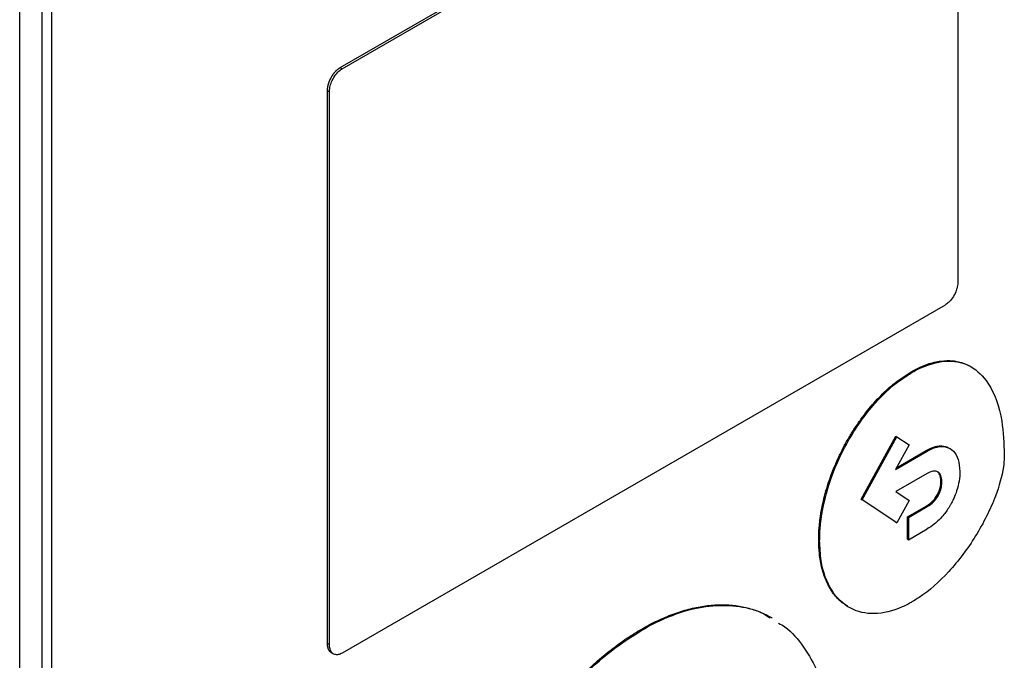
# Model space of a CAD drawing. Extents: x 0.4 to 10.6, y 0.4 to 8.1.
# Drawn here: x 3 to 3.1, y 5.7 to 5.7 of the extents above; entities that cross this region are included whole.
import ezdxf

# ---------------------------------------------------------------- set-up
doc = ezdxf.new("R2010")
doc.units = 0
doc.linetypes.add('SLD-SOLID', pattern=[0])
doc.layers.get('0').update_dxf_attribs({"linetype": 'CONTINUOUS'})

msp = doc.modelspace()

# ---------------------------------------------------------------- linework, layer by layer
at = {"color": 7, "linetype": 'SLD-SOLID'}
for p, q in [((3.046372, 5.710744), (3.089887, 5.735865)), ((3.046514, 5.710662), (3.09003, 5.735783)), ((3.090955, 5.735167), (3.090955, 5.695278)), ((3.023228, 5.586284), (3.023228, 5.733061)), ((3.024836, 5.732483), (3.024836, 5.588756)), ((3.02555, 5.588344), (3.02555, 5.73207)), ((3.046372, 5.710744), (3.046514, 5.710662)), ((3.045446, 5.669171), (3.045446, 5.709061)), ((3.045446, 5.709061), (3.045589, 5.708978)), ((3.045589, 5.669088), (3.045589, 5.708978)), ((3.09003, 5.693594), (3.046514, 5.668473)), ((3.087572, 5.688773), (3.087644, 5.688732)), ((3.083986, 5.679588), (3.086487, 5.684138)), ((3.084057, 5.679547), (3.086559, 5.684097)), ((3.087437, 5.683511), (3.086458, 5.681731)), ((3.086487, 5.684138), (3.086559, 5.684097)), ((3.086559, 5.684097), (3.087437, 5.683511)), ((3.086458, 5.681731), (3.088746, 5.683051)), ((3.086524, 5.681852), (3.088674, 5.683093)), ((3.088674, 5.683093), (3.088746, 5.683051)), ((3.088746, 5.681442), (3.086478, 5.680132)), ((3.089737, 5.68088), (3.089809, 5.680839)), ((3.086478, 5.680132), (3.087441, 5.679491)), ((3.089491, 5.679932), (3.089563, 5.679891)), ((3.086487, 5.677926), (3.083986, 5.679588)), ((3.083986, 5.679588), (3.084057, 5.679547)), ((3.086559, 5.677885), (3.084057, 5.679547)), ((3.087441, 5.679491), (3.086559, 5.677885)), ((3.087315, 5.678308), (3.088674, 5.679093)), ((3.087387, 5.678267), (3.088746, 5.679051)), ((3.088674, 5.679093), (3.088746, 5.679051)), ((3.086487, 5.677926), (3.086559, 5.677885)), ((3.087315, 5.676698), (3.087315, 5.678308)), ((3.087387, 5.678267), (3.087315, 5.678308)), ((3.087387, 5.678267), (3.087387, 5.676657)), ((3.087387, 5.676657), (3.088746, 5.677442)), ((3.080907, 5.676646), (3.080978, 5.676605)), ((3.087315, 5.676698), (3.087387, 5.676657)), ((3.068131, 5.670213), (3.068202, 5.670172)), ((3.045446, 5.669171), (3.045589, 5.669088)), ((3.045742, 5.668501), (3.045885, 5.668418))]:
    msp.add_line(p, q, dxfattribs=at)
for points, knots in [([(3.045446, 5.709061), (3.045446, 5.709074), (3.045446, 5.709102), (3.045448, 5.709137), (3.04545, 5.709166), (3.045452, 5.709194), (3.045455, 5.709223), (3.045458, 5.709253), (3.045462, 5.709282), (3.045467, 5.709312), (3.045473, 5.709349), (3.045478, 5.709379), (3.045485, 5.709409), (3.045491, 5.709439), (3.045498, 5.709469), (3.045506, 5.7095), (3.045514, 5.70953), (3.045523, 5.709561), (3.045532, 5.709592), (3.045542, 5.709623), (3.045552, 5.709653), (3.045563, 5.709684), (3.045574, 5.709715), (3.045585, 5.709745), (3.045598, 5.709776), (3.04561, 5.709807), (3.045623, 5.709837), (3.045637, 5.709868), (3.045651, 5.709898), (3.045665, 5.709928), (3.04568, 5.709958), (3.045696, 5.709988), (3.045712, 5.710018), (3.045728, 5.710047), (3.045745, 5.710077), (3.045762, 5.710106), (3.045779, 5.710134), (3.045797, 5.710163), (3.045815, 5.710191), (3.045834, 5.710219), (3.045848, 5.71024), (3.045868, 5.710267), (3.045887, 5.710294), (3.045907, 5.71032), (3.045928, 5.710346), (3.045948, 5.710372), (3.045969, 5.710397), (3.045991, 5.710422), (3.046012, 5.710446), (3.046034, 5.710469), (3.046051, 5.710487), (3.046073, 5.71051), (3.046095, 5.710532), (3.046118, 5.710553), (3.046135, 5.710569), (3.046158, 5.71059), (3.046181, 5.710609), (3.046204, 5.710629), (3.046228, 5.710647), (3.046251, 5.710665), (3.046275, 5.710682), (3.046293, 5.710695), (3.046315, 5.710709), (3.046341, 5.710726), (3.046361, 5.710738), (3.046372, 5.710744)], [0, 0, 0, 0, 0.023694, 0.047388, 0.059234, 0.071079, 0.094773, 0.106619, 0.118465, 0.142159, 0.154005, 0.177699, 0.189544, 0.20139, 0.225084, 0.23693, 0.248776, 0.27247, 0.284316, 0.296162, 0.319856, 0.331702, 0.343547, 0.367242, 0.379088, 0.390933, 0.414628, 0.426474, 0.438319, 0.462014, 0.47386, 0.485706, 0.5094, 0.521246, 0.533092, 0.556787, 0.568632, 0.580478, 0.604173, 0.616019, 0.627865, 0.639711, 0.663406, 0.675252, 0.687098, 0.710793, 0.722639, 0.734485, 0.75818, 0.770026, 0.781872, 0.793718, 0.817414, 0.82926, 0.841105, 0.852951, 0.876647, 0.888493, 0.900339, 0.924035, 0.935881, 0.947727, 0.959573, 0.979774, 1, 1, 1, 1]), ([(3.045589, 5.708978), (3.045597, 5.709094), (3.045612, 5.709326), (3.045741, 5.709731), (3.045958, 5.710137), (3.046238, 5.710474), (3.046431, 5.710605), (3.046514, 5.710662)], [0, 0, 0, 0, 0.192086, 0.384275, 0.615466, 0.833247, 1, 1, 1, 1]), ([(3.090955, 5.695278), (3.090948, 5.695162), (3.090932, 5.69493), (3.090803, 5.694525), (3.090587, 5.694119), (3.090307, 5.693782), (3.090114, 5.693651), (3.09003, 5.693594)], [0, 0, 0, 0, 0.192086, 0.384275, 0.615466, 0.833247, 1, 1, 1, 1]), ([(3.087572, 5.688773), (3.08762, 5.6888), (3.087858, 5.688936), (3.088424, 5.689216), (3.089097, 5.68945), (3.089873, 5.689597), (3.090466, 5.689609), (3.091152, 5.689491), (3.091587, 5.689339), (3.091856, 5.689166), (3.0919, 5.689138)], [0, 0, 0, 0, 0.02956, 0.147921, 0.351507, 0.453043, 0.656005, 0.757217, 0.960099, 1, 1, 1, 1]), ([(3.087644, 5.688732), (3.087691, 5.688759), (3.08793, 5.688895), (3.08883, 5.689342), (3.090319, 5.689703), (3.091981, 5.689274), (3.093396, 5.68786), (3.094192, 5.685588), (3.094273, 5.683611), (3.094307, 5.682778)], [0, 0, 0, 0, 0.011896, 0.05953, 0.225189, 0.390736, 0.562556, 0.815786, 1, 1, 1, 1]), ([(3.080907, 5.676646), (3.080907, 5.676702), (3.080909, 5.676978), (3.080928, 5.677374), (3.08097, 5.677835), (3.081026, 5.678303), (3.081123, 5.678899), (3.081281, 5.679626), (3.081548, 5.680607), (3.081897, 5.681597), (3.082323, 5.682576), (3.082679, 5.683299), (3.08307, 5.684008), (3.083495, 5.684698), (3.084085, 5.685559), (3.084721, 5.686353), (3.085385, 5.687062), (3.085899, 5.687551), (3.086623, 5.68817), (3.087188, 5.688529), (3.087572, 5.688773)], [0, 0, 0, 0, 0.013157, 0.065817, 0.092134, 0.118452, 0.171114, 0.223777, 0.276441, 0.382011, 0.434677, 0.487344, 0.540013, 0.592683, 0.645356, 0.744991, 0.794684, 0.844379, 0.894074, 1, 1, 1, 1]), ([(3.080978, 5.676605), (3.080979, 5.67666), (3.08098, 5.676936), (3.081037, 5.678133), (3.08146, 5.680355), (3.082726, 5.683436), (3.084591, 5.686238), (3.086375, 5.687945), (3.087388, 5.688573), (3.087644, 5.688732)], [0, 0, 0, 0, 0.013205, 0.06606, 0.279833, 0.493812, 0.719083, 0.929178, 1, 1, 1, 1]), ([(3.094307, 5.682778), (3.094307, 5.682723), (3.094304, 5.682445), (3.094207, 5.681486), (3.093649, 5.679528), (3.092305, 5.676867), (3.09038, 5.674303), (3.088721, 5.672827), (3.087814, 5.672277), (3.087643, 5.672174)], [0, 0, 0, 0, 0.014783, 0.07407, 0.243482, 0.478944, 0.718647, 0.94701, 1, 1, 1, 1]), ([(3.088674, 5.683093), (3.088686, 5.683099), (3.088704, 5.68311), (3.088734, 5.683126), (3.088764, 5.683143), (3.088799, 5.683162), (3.088835, 5.68318), (3.088871, 5.683198), (3.088906, 5.683215), (3.088942, 5.683232), (3.088977, 5.683248), (3.089013, 5.683263), (3.089048, 5.683278), (3.089083, 5.683292), (3.089113, 5.683304), (3.089142, 5.683315), (3.089171, 5.683325), (3.089218, 5.683341), (3.089276, 5.683359), (3.089334, 5.683375), (3.089379, 5.683386), (3.089414, 5.683394), (3.089448, 5.683401), (3.089482, 5.683407), (3.08951, 5.683412), (3.089537, 5.683416), (3.089565, 5.68342), (3.089598, 5.683423), (3.089626, 5.683426), (3.089653, 5.683428), (3.089713, 5.683431), (3.089937, 5.68343), (3.090189, 5.683378), (3.09035, 5.683251), (3.090386, 5.683223)], [0, 0, 0, 0, 0.018549, 0.027823, 0.046371, 0.06492, 0.083469, 0.102017, 0.120566, 0.139114, 0.157663, 0.176212, 0.19476, 0.213309, 0.231858, 0.241132, 0.259681, 0.278229, 0.31533, 0.352431, 0.37098, 0.389528, 0.408077, 0.426626, 0.445175, 0.454449, 0.472998, 0.491547, 0.510095, 0.51937, 0.537918, 0.612151, 0.911564, 1, 1, 1, 1]), ([(3.088746, 5.683051), (3.088793, 5.683078), (3.089033, 5.683212), (3.089516, 5.683398), (3.090143, 5.683407), (3.090668, 5.683082), (3.09103, 5.682478), (3.091079, 5.681893), (3.091105, 5.681587)], [0, 0, 0, 0, 0.037823, 0.190079, 0.385187, 0.579721, 0.780901, 1, 1, 1, 1]), ([(3.089809, 5.680839), (3.089807, 5.680893), (3.089799, 5.681099), (3.089713, 5.681375), (3.089507, 5.681588), (3.089239, 5.681636), (3.088974, 5.681564), (3.088809, 5.681476), (3.088746, 5.681442)], [0, 0, 0, 0, 0.0854172, 0.3257907, 0.5154843, 0.7057443, 0.8867035, 1, 1, 1, 1]), ([(3.089737, 5.68088), (3.089735, 5.680934), (3.089727, 5.681139), (3.089649, 5.681419), (3.089498, 5.681541), (3.089434, 5.681593)], [0, 0, 0, 0, 0.16958, 0.646798, 1, 1, 1, 1]), ([(3.091105, 5.681587), (3.091104, 5.681532), (3.0911, 5.681253), (3.091016, 5.680614), (3.090785, 5.679883), (3.090555, 5.679428), (3.090501, 5.679321)], [0, 0, 0, 0, 0.079394, 0.398713, 0.858452, 1, 1, 1, 1]), ([(3.089491, 5.679932), (3.089495, 5.679939), (3.089501, 5.67995), (3.089511, 5.679969), (3.089518, 5.679984), (3.089526, 5.679999), (3.089531, 5.680011), (3.089538, 5.680026), (3.089545, 5.680041), (3.089552, 5.680056), (3.089557, 5.680067), (3.089564, 5.680083), (3.089571, 5.680098), (3.089577, 5.680113), (3.089582, 5.680125), (3.089588, 5.68014), (3.089605, 5.680182), (3.089622, 5.680228), (3.089636, 5.680271), (3.089642, 5.68029), (3.089647, 5.680305), (3.089651, 5.680321), (3.089656, 5.680336), (3.08966, 5.680351), (3.089665, 5.680366), (3.089668, 5.680378), (3.089672, 5.680393), (3.089676, 5.680408), (3.08968, 5.680424), (3.089683, 5.680439), (3.089687, 5.680454), (3.08969, 5.680469), (3.089694, 5.680484), (3.089697, 5.680499), (3.0897, 5.680515), (3.089703, 5.68053), (3.089706, 5.680545), (3.089709, 5.68056), (3.089711, 5.680574), (3.089714, 5.680589), (3.089716, 5.680608), (3.089719, 5.680623), (3.089721, 5.680637), (3.089723, 5.680652), (3.089724, 5.680667), (3.089726, 5.680681), (3.089728, 5.680696), (3.089729, 5.68071), (3.089731, 5.680728), (3.089732, 5.680743), (3.089733, 5.680757), (3.089734, 5.680771), (3.089735, 5.680785), (3.089736, 5.680803), (3.089736, 5.680817), (3.089737, 5.680831), (3.089737, 5.680845), (3.089737, 5.680861), (3.089737, 5.680874), (3.089737, 5.68088)], [0, 0, 0, 0, 0.0236, 0.0354, 0.059001, 0.0708, 0.0826, 0.0944, 0.118, 0.1298, 0.1416, 0.1534, 0.177, 0.1888, 0.2006, 0.212399, 0.236, 0.330463, 0.354063, 0.365863, 0.389463, 0.401262, 0.413062, 0.436662, 0.448462, 0.460262, 0.472061, 0.495662, 0.507461, 0.519261, 0.542861, 0.554661, 0.566461, 0.590061, 0.60186, 0.61366, 0.63726, 0.64906, 0.660859, 0.684459, 0.696259, 0.719859, 0.731659, 0.743458, 0.767058, 0.778858, 0.790658, 0.814258, 0.826057, 0.849657, 0.861457, 0.873257, 0.896857, 0.908656, 0.932256, 0.944056, 0.955855, 0.977926, 1, 1, 1, 1]), ([(3.089563, 5.679891), (3.089593, 5.679951), (3.089683, 5.680133), (3.089786, 5.680466), (3.089801, 5.68071), (3.089809, 5.680839)], [0, 0, 0, 0, 0.189958, 0.572856, 1, 1, 1, 1]), ([(3.088674, 5.679093), (3.08868, 5.679096), (3.088692, 5.679103), (3.08871, 5.679114), (3.088728, 5.679124), (3.088746, 5.679136), (3.088763, 5.679147), (3.088781, 5.679158), (3.088799, 5.67917), (3.088817, 5.679182), (3.088832, 5.679192), (3.088847, 5.679203), (3.088861, 5.679213), (3.088876, 5.679224), (3.088891, 5.679235), (3.088906, 5.679246), (3.088941, 5.679272), (3.088982, 5.679305), (3.089022, 5.67934), (3.089045, 5.679361), (3.089063, 5.679376), (3.089077, 5.679389), (3.089091, 5.679403), (3.089102, 5.679414), (3.089116, 5.679427), (3.089128, 5.679439), (3.089147, 5.679458), (3.089205, 5.679519), (3.089335, 5.679668), (3.08943, 5.679829), (3.089491, 5.679932)], [0, 0, 0, 0, 0.019765, 0.039531, 0.059296, 0.079061, 0.098827, 0.118592, 0.138357, 0.158123, 0.177888, 0.187771, 0.207536, 0.227302, 0.237184, 0.25695, 0.276715, 0.355808, 0.395342, 0.415108, 0.434874, 0.454639, 0.464522, 0.484288, 0.49417, 0.513936, 0.523819, 0.563355, 0.72194, 1, 1, 1, 1]), ([(3.088746, 5.679051), (3.088793, 5.67908), (3.088978, 5.679193), (3.089285, 5.679445), (3.089476, 5.679752), (3.089563, 5.679891)], [0, 0, 0, 0, 0.1588915, 0.6184021, 1, 1, 1, 1]), ([(3.090501, 5.679321), (3.090469, 5.679262), (3.090306, 5.678965), (3.08991, 5.678393), (3.089326, 5.677809), (3.088911, 5.677546), (3.088746, 5.677442)], [0, 0, 0, 0, 0.072814, 0.366492, 0.747448, 1, 1, 1, 1]), ([(3.082989, 5.671868), (3.082819, 5.671972), (3.082529, 5.672149), (3.082186, 5.672503), (3.081819, 5.67296), (3.081516, 5.673501), (3.081279, 5.674109), (3.081136, 5.674597), (3.081027, 5.675114), (3.080931, 5.675786), (3.080916, 5.676313), (3.080907, 5.676646)], [0, 0, 0, 0, 0.12771, 0.217542, 0.307373, 0.487366, 0.577195, 0.667022, 0.756848, 0.846674, 1, 1, 1, 1]), ([(3.087643, 5.672174), (3.087596, 5.672147), (3.087357, 5.672011), (3.086425, 5.671548), (3.084876, 5.671175), (3.083102, 5.671591), (3.081742, 5.6729), (3.081064, 5.674714), (3.081001, 5.676109), (3.080978, 5.676605)], [0, 0, 0, 0, 0.013198, 0.066043, 0.258662, 0.450991, 0.656911, 0.877903, 1, 1, 1, 1]), ([(3.068131, 5.670213), (3.068178, 5.67024), (3.068417, 5.670377), (3.069036, 5.67071), (3.069796, 5.671062), (3.070549, 5.67135), (3.071294, 5.671596), (3.072029, 5.671778), (3.072747, 5.671894), (3.073276, 5.67195), (3.073795, 5.671973), (3.074304, 5.671964), (3.074966, 5.67191), (3.075604, 5.671793), (3.076214, 5.671615), (3.076657, 5.671453), (3.077082, 5.671257), (3.077384, 5.67111), (3.077533, 5.671008), (3.077553, 5.670994)], [0, 0, 0, 0, 0.013577, 0.067897, 0.176619, 0.23094, 0.28526, 0.393982, 0.448302, 0.502623, 0.556943, 0.611262, 0.665582, 0.774293, 0.828612, 0.88293, 0.937249, 0.991567, 1, 1, 1, 1]), ([(3.068202, 5.670172), (3.06825, 5.670199), (3.068488, 5.670336), (3.069491, 5.670875), (3.071165, 5.671562), (3.073283, 5.671976), (3.075212, 5.671892), (3.076597, 5.671556), (3.07725, 5.671126), (3.077402, 5.671026)], [0, 0, 0, 0, 0.013962, 0.069821, 0.294103, 0.506896, 0.719743, 0.934948, 1, 1, 1, 1]), ([(3.054408, 5.645245), (3.054408, 5.6453), (3.054409, 5.645576), (3.054436, 5.646749), (3.054569, 5.648145), (3.054785, 5.649456), (3.054896, 5.650055), (3.054995, 5.650538), (3.055104, 5.651022), (3.055191, 5.651387), (3.055313, 5.651874), (3.055479, 5.652486), (3.055697, 5.653222), (3.055936, 5.65396), (3.056194, 5.654699), (3.056563, 5.655682), (3.056971, 5.656663), (3.057414, 5.657635), (3.057765, 5.65836), (3.058133, 5.659078), (3.058646, 5.660025), (3.059193, 5.660956), (3.059771, 5.661865), (3.060219, 5.662534), (3.060681, 5.66319), (3.061316, 5.664044), (3.061977, 5.664867), (3.062661, 5.665652), (3.063184, 5.666221), (3.063717, 5.666769), (3.064259, 5.667294), (3.064991, 5.667964), (3.065737, 5.668584), (3.066491, 5.66915), (3.067226, 5.669667), (3.067774, 5.669997), (3.068131, 5.670213)], [0, 0, 0, 0, 0.006386, 0.031935, 0.134382, 0.159932, 0.172705, 0.198254, 0.211027, 0.2238, 0.236573, 0.262123, 0.287673, 0.313222, 0.338772, 0.364322, 0.41545, 0.441, 0.466549, 0.4921, 0.51765, 0.568781, 0.594332, 0.619882, 0.645433, 0.670984, 0.72212, 0.747671, 0.773222, 0.798774, 0.824325, 0.849876, 0.901018, 0.926569, 0.952121, 1, 1, 1, 1]), ([(3.05448, 5.645204), (3.05448, 5.645259), (3.05448, 5.645535), (3.054508, 5.646707), (3.054707, 5.648812), (3.055313, 5.651746), (3.056284, 5.654866), (3.05766, 5.65809), (3.059413, 5.661264), (3.061446, 5.664164), (3.063624, 5.666643), (3.065905, 5.668705), (3.067437, 5.669683), (3.068202, 5.670172)], [0, 0, 0, 0, 0.006393, 0.031968, 0.13452, 0.23827, 0.342005, 0.457994, 0.573942, 0.684353, 0.794714, 0.897356, 1, 1, 1, 1]), ([(3.078018, 5.670643), (3.07817, 5.670554), (3.078879, 5.670139), (3.079861, 5.668951), (3.080937, 5.667072), (3.081637, 5.664731), (3.081903, 5.66264), (3.081921, 5.661363), (3.081925, 5.661048)], [0, 0, 0, 0, 0.057895, 0.26819, 0.478528, 0.702477, 0.926471, 1, 1, 1, 1]), ([(3.045742, 5.668501), (3.045735, 5.668505), (3.045724, 5.668512), (3.045709, 5.668522), (3.045693, 5.668533), (3.045677, 5.668546), (3.045663, 5.668559), (3.045648, 5.668572), (3.045634, 5.668586), (3.045621, 5.668601), (3.045608, 5.668617), (3.045595, 5.668633), (3.045583, 5.66865), (3.045572, 5.668667), (3.04556, 5.668685), (3.04555, 5.668704), (3.04554, 5.668723), (3.04553, 5.668742), (3.045521, 5.668763), (3.045513, 5.668783), (3.045504, 5.668805), (3.045495, 5.668832), (3.045488, 5.668854), (3.045482, 5.668877), (3.045476, 5.6689), (3.045471, 5.668924), (3.045466, 5.668948), (3.045461, 5.668973), (3.045458, 5.668998), (3.045454, 5.669023), (3.045452, 5.669049), (3.045449, 5.669075), (3.045448, 5.669106), (3.045446, 5.669136), (3.045446, 5.669159), (3.045446, 5.669171)], [0, 0, 0, 0, 0.038512, 0.060658, 0.082805, 0.127104, 0.149251, 0.171397, 0.215696, 0.237842, 0.259989, 0.304288, 0.326434, 0.348581, 0.392879, 0.415026, 0.437172, 0.48147, 0.503617, 0.525763, 0.570061, 0.592208, 0.636506, 0.658652, 0.680799, 0.725097, 0.747243, 0.76939, 0.813687, 0.835834, 0.857981, 0.902278, 0.924425, 0.962197, 1, 1, 1, 1]), ([(3.046514, 5.668473), (3.046417, 5.668428), (3.046224, 5.668339), (3.045961, 5.668361), (3.045751, 5.6685), (3.045614, 5.66875), (3.045597, 5.668979), (3.045589, 5.669088)], [0, 0, 0, 0, 0.192838, 0.385476, 0.587438, 0.803308, 1, 1, 1, 1])]:
    msp.add_open_spline(points, degree=3, knots=knots, dxfattribs=at)

doc.saveas('drawing.dxf')
